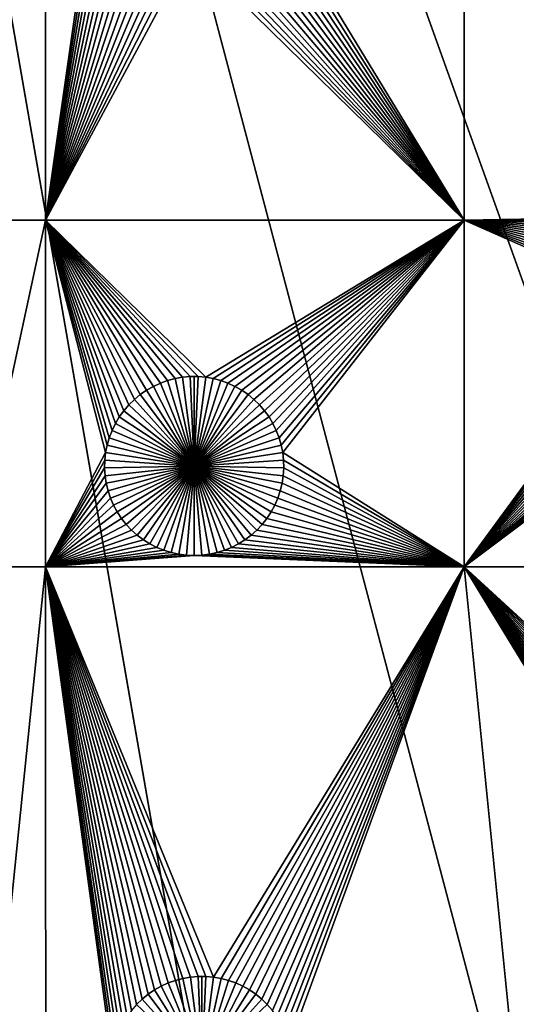
# Model space of a CAD drawing. Extents: x -150 to 150, y -150 to 150.
# Drawn here: x 15 to 33, y -121 to -84 of the extents above; entities that cross this region are included whole.
import ezdxf

# ---------------------------------------------------------------- set-up
doc = ezdxf.new("R2010")
doc.units = 0
doc.header["$MEASUREMENT"] = 0
doc.layers.add('L1', color=7, linetype='Continuous')
doc.layers.add('L3', color=7, linetype='Continuous')

msp = doc.modelspace()

# ---------------------------------------------------------------- linework, layer by layer
at = {"layer": 'L1', "color": 250}
for points in [[(100.4755, -86.37661, 4.3), (107.5289, -77.4195, 4.3), (0, 0, 4.3)], [(75.08798, -109.1698, 4.3), (84.19478, -102.3107, 4.3), (0, 0, 4.3)], [(0, 0, 4.3), (84.19478, -102.3107, 4.3), (92.67823, -94.69423, 4.3)], [(0, 0, 4.3), (92.67823, -94.69423, 4.3), (100.4755, -86.37661, 4.3)], [(44.72179, -124.7245, 4.3), (55.27815, -120.4183, 4.3), (0, 0, 4.3)], [(0, 0, 4.3), (55.27815, -120.4183, 4.3), (65.42526, -115.2206, 4.3)], [(0, 0, 4.3), (65.42526, -115.2206, 4.3), (75.08798, -109.1698, 4.3)], [(11.39034, -132.0095, 4.3), (22.69634, -130.5417, 4.3), (0, 0, 4.3)], [(0, 0, 4.3), (22.69634, -130.5417, 4.3), (33.83431, -128.1073, 4.3)], [(0, 0, 4.3), (33.83431, -128.1073, 4.3), (44.72179, -124.7245, 4.3)], [(15.8702, -75.95866, 2), (15.8702, -91.58981, 2), (13.08016, -91.58981, 2)], [(15.8702, -75.95866, 2), (13.08016, -91.58981, 2), (13.08016, -75.95866, 2)], [(17.69113, -78.88193, 2), (15.8702, -91.58981, 2), (15.8702, -75.95866, 2)], [(31.47004, -91.58981, 2), (24.07921, -79.43311, 2), (31.47004, -75.95866, 2)], [(40.90417, -90.90983, 2), (40.63401, -91.0067, 2), (31.47004, -75.95866, 2)], [(31.47004, -75.95866, 2), (40.63401, -91.0067, 2), (40.37317, -91.12644, 2)], [(40.37317, -91.12644, 2), (40.12359, -91.26816, 2), (31.47004, -75.95866, 2)], [(31.47004, -75.95866, 2), (40.12359, -91.26816, 2), (39.88712, -91.43081, 2)], [(31.47004, -75.95866, 2), (39.88712, -91.43081, 2), (31.47004, -91.58981, 2)], [(45.65876, -75.95866, 2), (41.46443, -90.78738, 2), (31.47004, -75.95866, 2)], [(31.47004, -75.95866, 2), (41.46443, -90.78738, 2), (41.18166, -90.83654, 2)], [(31.47004, -75.95866, 2), (41.18166, -90.83654, 2), (40.90417, -90.90983, 2)], [(17.69113, -78.88193, 2), (17.75843, -79.16093, 2), (15.8702, -91.58981, 2)], [(15.8702, -91.58981, 2), (17.75843, -79.16093, 2), (17.84947, -79.43311, 2)], [(15.8702, -91.58981, 2), (17.84947, -79.43311, 2), (17.96357, -79.69647, 2)], [(31.47004, -91.58981, 2), (23.96512, -79.69647, 2), (24.07921, -79.43311, 2)], [(17.96357, -79.69647, 2), (18.09988, -79.94904, 2), (15.8702, -91.58981, 2)], [(15.8702, -91.58981, 2), (18.09988, -79.94904, 2), (18.2574, -80.18895, 2)], [(31.47004, -91.58981, 2), (23.67128, -80.18895, 2), (23.8288, -79.94904, 2)], [(23.8288, -79.94904, 2), (23.96512, -79.69647, 2), (31.47004, -91.58981, 2)], [(15.8702, -91.58981, 2), (18.2574, -80.18895, 2), (18.43497, -80.41444, 2)], [(31.47004, -91.58981, 2), (23.49372, -80.41444, 2), (23.67128, -80.18895, 2)], [(18.43497, -80.41444, 2), (18.63126, -80.62383, 2), (15.8702, -91.58981, 2)], [(15.8702, -91.58981, 2), (18.63126, -80.62383, 2), (18.84482, -80.81557, 2)], [(31.47004, -91.58981, 2), (23.08387, -80.81557, 2), (23.29743, -80.62383, 2)], [(23.29743, -80.62383, 2), (23.49372, -80.41444, 2), (31.47004, -91.58981, 2)], [(15.8702, -91.58981, 2), (18.84482, -80.81557, 2), (19.07407, -80.98824, 2)], [(19.07407, -80.98824, 2), (19.31732, -81.14056, 2), (15.8702, -91.58981, 2)], [(22.61136, -81.14056, 2), (22.85461, -80.98824, 2), (31.47004, -91.58981, 2)], [(31.47004, -91.58981, 2), (22.85461, -80.98824, 2), (23.08387, -80.81557, 2)], [(15.8702, -91.58981, 2), (19.31732, -81.14056, 2), (19.57277, -81.27141, 2)], [(15.8702, -91.58981, 2), (19.57277, -81.27141, 2), (19.83851, -81.37982, 2)], [(19.83851, -81.37982, 2), (20.1126, -81.46498, 2), (15.8702, -91.58981, 2)], [(21.81609, -81.46498, 2), (22.09017, -81.37982, 2), (31.47004, -91.58981, 2)], [(31.47004, -91.58981, 2), (22.09017, -81.37982, 2), (22.35592, -81.27141, 2)], [(31.47004, -91.58981, 2), (22.35592, -81.27141, 2), (22.61136, -81.14056, 2)], [(15.8702, -91.58981, 2), (20.1126, -81.46498, 2), (20.39298, -81.52626, 2)], [(15.8702, -91.58981, 2), (20.39298, -81.52626, 2), (20.6776, -81.5632, 2)], [(20.6776, -81.5632, 2), (20.96434, -81.57556, 2), (15.8702, -91.58981, 2)], [(15.8702, -91.58981, 2), (20.96434, -81.57556, 2), (21.25108, -81.5632, 2)], [(15.8702, -91.58981, 2), (21.25108, -81.5632, 2), (31.47004, -91.58981, 2)], [(31.47004, -91.58981, 2), (21.25108, -81.5632, 2), (21.5357, -81.52626, 2)], [(31.47004, -91.58981, 2), (21.5357, -81.52626, 2), (21.81609, -81.46498, 2)], [(13.08016, -104.5012, 2), (13.08016, -91.58981, 2), (15.8702, -91.58981, 2)], [(13.08016, -104.5012, 2), (15.8702, -91.58981, 2), (15.8702, -104.5012, 2)], [(21.2714, -97.41673, 2), (20.98546, -97.4414, 2), (15.8702, -91.58981, 2)], [(15.8702, -91.58981, 2), (20.98546, -97.4414, 2), (20.70269, -97.49056, 2)], [(20.70269, -97.49056, 2), (20.4252, -97.56385, 2), (15.8702, -91.58981, 2)], [(15.8702, -91.58981, 2), (20.4252, -97.56385, 2), (20.15503, -97.66072, 2)], [(15.8702, -91.58981, 2), (20.15503, -97.66072, 2), (19.8942, -97.78046, 2)], [(19.8942, -97.78046, 2), (19.64462, -97.92218, 2), (15.8702, -91.58981, 2)], [(15.8702, -91.58981, 2), (19.64462, -97.92218, 2), (19.40815, -98.08482, 2)], [(15.8702, -91.58981, 2), (19.40815, -98.08482, 2), (19.18654, -98.2672, 2)], [(31.47004, -91.58981, 2), (21.84435, -97.4414, 2), (15.8702, -91.58981, 2)], [(15.8702, -91.58981, 2), (21.84435, -97.4414, 2), (21.55841, -97.41673, 2)], [(15.8702, -91.58981, 2), (21.55841, -97.41673, 2), (21.2714, -97.41673, 2)], [(19.18654, -98.2672, 2), (18.98142, -98.46795, 2), (15.8702, -91.58981, 2)], [(15.8702, -91.58981, 2), (18.98142, -98.46795, 2), (18.79432, -98.68558, 2)], [(15.8702, -91.58981, 2), (18.79432, -98.68558, 2), (18.62662, -98.91851, 2)], [(18.62662, -98.91851, 2), (18.47957, -99.16497, 2), (15.8702, -91.58981, 2)], [(15.8702, -91.58981, 2), (18.47957, -99.16497, 2), (18.35425, -99.42317, 2)], [(15.8702, -91.58981, 2), (18.35425, -99.42317, 2), (18.25158, -99.69119, 2)], [(18.25158, -99.69119, 2), (18.17234, -99.96704, 2), (15.8702, -91.58981, 2)], [(15.8702, -91.58981, 2), (18.17234, -99.96704, 2), (18.11711, -100.2487, 2)], [(15.8702, -91.58981, 2), (18.11711, -100.2487, 2), (15.8702, -104.5012, 2)], [(31.47004, -91.58981, 2), (22.12712, -97.49056, 2), (21.84435, -97.4414, 2)], [(22.40461, -97.56385, 2), (22.12712, -97.49056, 2), (31.47004, -91.58981, 2)], [(31.47004, -91.58981, 2), (22.67477, -97.66072, 2), (22.40461, -97.56385, 2)], [(31.47004, -91.58981, 2), (22.93561, -97.78046, 2), (22.67477, -97.66072, 2)], [(23.18519, -97.92218, 2), (22.93561, -97.78046, 2), (31.47004, -91.58981, 2)], [(23.18519, -97.92218, 2), (31.47004, -91.58981, 2), (23.42166, -98.08482, 2)], [(23.42166, -98.08482, 2), (31.47004, -91.58981, 2), (23.64327, -98.2672, 2)], [(31.47004, -91.58981, 2), (23.84839, -98.46795, 2), (23.64327, -98.2672, 2)], [(31.47004, -91.58981, 2), (24.03549, -98.68558, 2), (23.84839, -98.46795, 2)], [(24.20319, -98.91851, 2), (24.03549, -98.68558, 2), (31.47004, -91.58981, 2)], [(31.47004, -91.58981, 2), (24.35024, -99.16497, 2), (24.20319, -98.91851, 2)], [(31.47004, -91.58981, 2), (24.47556, -99.42317, 2), (24.35024, -99.16497, 2)], [(24.57822, -99.69119, 2), (24.47556, -99.42317, 2), (31.47004, -91.58981, 2)], [(31.47004, -91.58981, 2), (24.65747, -99.96704, 2), (24.57822, -99.69119, 2)], [(31.47004, -91.58981, 2), (24.7127, -100.2487, 2), (24.65747, -99.96704, 2)], [(31.47004, -104.5012, 2), (24.7127, -100.2487, 2), (31.47004, -91.58981, 2)], [(31.47004, -91.58981, 2), (39.88712, -91.43081, 2), (39.66551, -91.61317, 2)], [(39.10559, -92.26448, 2), (31.47004, -91.58981, 2), (39.27329, -92.03157, 2)], [(39.27329, -92.03157, 2), (31.47004, -91.58981, 2), (39.46039, -91.81393, 2)], [(31.47004, -91.58981, 2), (38.73055, -93.03717, 2), (38.65131, -93.31302, 2)], [(39.10559, -92.26448, 2), (38.95854, -92.51095, 2), (31.47004, -91.58981, 2)], [(31.47004, -91.58981, 2), (38.95854, -92.51095, 2), (38.83322, -92.76915, 2)], [(31.47004, -91.58981, 2), (38.83322, -92.76915, 2), (38.73055, -93.03717, 2)], [(38.65131, -93.31302, 2), (38.59608, -93.59466, 2), (31.47004, -91.58981, 2)], [(31.47004, -91.58981, 2), (38.59608, -93.59466, 2), (38.56526, -93.88001, 2)], [(31.47004, -91.58981, 2), (38.56526, -93.88001, 2), (38.55908, -94.16695, 2)], [(38.55908, -94.16695, 2), (38.5776, -94.45336, 2), (31.47004, -91.58981, 2)], [(31.47004, -91.58981, 2), (38.5776, -94.45336, 2), (38.62067, -94.73712, 2)], [(31.47004, -91.58981, 2), (38.62067, -94.73712, 2), (31.47004, -104.5012, 2)], [(31.47004, -91.58981, 2), (39.66551, -91.61317, 2), (39.46039, -91.81393, 2)], [(31.47004, -104.5012, 2), (38.62067, -94.73712, 2), (38.68797, -95.01612, 2)], [(31.47004, -104.5012, 2), (38.68797, -95.01612, 2), (38.779, -95.28831, 2)], [(38.779, -95.28831, 2), (38.8931, -95.55166, 2), (31.47004, -104.5012, 2)], [(31.47004, -104.5012, 2), (38.8931, -95.55166, 2), (39.02941, -95.80423, 2)], [(31.47004, -104.5012, 2), (39.02941, -95.80423, 2), (39.18694, -96.04415, 2)], [(39.3645, -96.26963, 2), (31.47004, -104.5012, 2), (39.18694, -96.04415, 2)], [(39.56079, -96.47902, 2), (31.47004, -104.5012, 2), (39.3645, -96.26963, 2)], [(39.56079, -96.47902, 2), (39.77435, -96.67076, 2), (31.47004, -104.5012, 2)], [(31.47004, -104.5012, 2), (39.77435, -96.67076, 2), (40.00361, -96.84343, 2)], [(31.47004, -104.5012, 2), (40.00361, -96.84343, 2), (40.24686, -96.99576, 2)], [(40.24686, -96.99576, 2), (40.5023, -97.1266, 2), (31.47004, -104.5012, 2)], [(40.5023, -97.1266, 2), (40.76805, -97.23501, 2), (31.47004, -104.5012, 2)], [(31.47004, -104.5012, 2), (40.76805, -97.23501, 2), (41.04213, -97.32016, 2)], [(20.4252, -97.56385, 2), (20.4252, -97.56385, -3), (20.15503, -97.66072, -3)], [(20.4252, -97.56385, 2), (20.15503, -97.66072, -3), (20.15503, -97.66072, 2)], [(21.4149, -100.7492, -3), (20.15503, -97.66072, -3), (20.4252, -97.56385, -3)], [(20.70269, -97.49056, 2), (20.70269, -97.49056, -3), (20.4252, -97.56385, -3)], [(20.70269, -97.49056, 2), (20.4252, -97.56385, -3), (20.4252, -97.56385, 2)], [(20.4252, -97.56385, -3), (20.70269, -97.49056, -3), (21.4149, -100.7492, -3)], [(20.98546, -97.4414, 2), (20.98546, -97.4414, -3), (20.70269, -97.49056, -3)], [(20.98546, -97.4414, 2), (20.70269, -97.49056, -3), (20.70269, -97.49056, 2)], [(21.4149, -100.7492, -3), (20.70269, -97.49056, -3), (20.98546, -97.4414, -3)], [(21.2714, -97.41673, 2), (21.2714, -97.41673, -3), (20.98546, -97.4414, -3)], [(21.2714, -97.41673, 2), (20.98546, -97.4414, -3), (20.98546, -97.4414, 2)], [(21.4149, -100.7492, -3), (20.98546, -97.4414, -3), (21.2714, -97.41673, -3)], [(21.4149, -97.41364, -3), (21.2714, -97.41673, -3), (21.2714, -97.41673, 2)], [(21.55841, -97.41673, 2), (21.4149, -97.41364, -3), (21.2714, -97.41673, 2)], [(21.4149, -97.41364, -3), (21.4149, -100.7492, -3), (21.2714, -97.41673, -3)], [(21.55841, -97.41673, 2), (21.55841, -97.41673, -3), (21.4149, -97.41364, -3)], [(21.4149, -97.41364, -3), (21.55841, -97.41673, -3), (21.4149, -100.7492, -3)], [(21.55841, -97.41673, -3), (21.84435, -97.4414, -3), (21.4149, -100.7492, -3)], [(21.4149, -100.7492, -3), (21.84435, -97.4414, -3), (22.12712, -97.49056, -3)], [(21.4149, -100.7492, -3), (22.12712, -97.49056, -3), (22.40461, -97.56385, -3)], [(22.40461, -97.56385, -3), (22.67477, -97.66072, -3), (21.4149, -100.7492, -3)], [(21.84435, -97.4414, 2), (21.84435, -97.4414, -3), (21.55841, -97.41673, -3)], [(21.84435, -97.4414, 2), (21.55841, -97.41673, -3), (21.55841, -97.41673, 2)], [(22.12712, -97.49056, 2), (22.12712, -97.49056, -3), (21.84435, -97.4414, -3)], [(22.12712, -97.49056, 2), (21.84435, -97.4414, -3), (21.84435, -97.4414, 2)], [(22.40461, -97.56385, 2), (22.40461, -97.56385, -3), (22.12712, -97.49056, -3)], [(22.40461, -97.56385, 2), (22.12712, -97.49056, -3), (22.12712, -97.49056, 2)], [(22.67477, -97.66072, 2), (22.67477, -97.66072, -3), (22.40461, -97.56385, -3)], [(22.67477, -97.66072, 2), (22.40461, -97.56385, -3), (22.40461, -97.56385, 2)], [(31.47004, -104.5012, 2), (41.04213, -97.32016, 2), (45.65876, -104.5012, 2)], [(19.64462, -97.92218, 2), (19.64462, -97.92218, -3), (19.40815, -98.08482, -3)], [(19.64462, -97.92218, 2), (19.40815, -98.08482, -3), (19.40815, -98.08482, 2)], [(21.4149, -100.7492, -3), (19.40815, -98.08482, -3), (19.64462, -97.92218, -3)], [(19.8942, -97.78046, 2), (19.8942, -97.78046, -3), (19.64462, -97.92218, -3)], [(19.8942, -97.78046, 2), (19.64462, -97.92218, -3), (19.64462, -97.92218, 2)], [(19.64462, -97.92218, -3), (19.8942, -97.78046, -3), (21.4149, -100.7492, -3)], [(20.15503, -97.66072, 2), (20.15503, -97.66072, -3), (19.8942, -97.78046, -3)], [(20.15503, -97.66072, 2), (19.8942, -97.78046, -3), (19.8942, -97.78046, 2)], [(21.4149, -100.7492, -3), (19.8942, -97.78046, -3), (20.15503, -97.66072, -3)], [(21.4149, -100.7492, -3), (22.67477, -97.66072, -3), (22.93561, -97.78046, -3)], [(21.4149, -100.7492, -3), (22.93561, -97.78046, -3), (23.18519, -97.92218, -3)], [(23.18519, -97.92218, -3), (23.42166, -98.08482, -3), (21.4149, -100.7492, -3)], [(22.93561, -97.78046, 2), (22.93561, -97.78046, -3), (22.67477, -97.66072, -3)], [(22.93561, -97.78046, 2), (22.67477, -97.66072, -3), (22.67477, -97.66072, 2)], [(23.18519, -97.92218, 2), (23.18519, -97.92218, -3), (22.93561, -97.78046, -3)], [(23.18519, -97.92218, 2), (22.93561, -97.78046, -3), (22.93561, -97.78046, 2)], [(23.42166, -98.08482, 2), (23.42166, -98.08482, -3), (23.18519, -97.92218, -3)], [(23.42166, -98.08482, 2), (23.18519, -97.92218, -3), (23.18519, -97.92218, 2)], [(19.18654, -98.2672, 2), (19.18654, -98.2672, -3), (18.98142, -98.46795, -3)], [(19.18654, -98.2672, 2), (18.98142, -98.46795, -3), (18.98142, -98.46795, 2)], [(18.98142, -98.46795, -3), (19.18654, -98.2672, -3), (21.4149, -100.7492, -3)], [(19.40815, -98.08482, 2), (19.40815, -98.08482, -3), (19.18654, -98.2672, -3)], [(19.40815, -98.08482, 2), (19.18654, -98.2672, -3), (19.18654, -98.2672, 2)], [(21.4149, -100.7492, -3), (19.18654, -98.2672, -3), (19.40815, -98.08482, -3)], [(21.4149, -100.7492, -3), (23.42166, -98.08482, -3), (23.64327, -98.2672, -3)], [(21.4149, -100.7492, -3), (23.64327, -98.2672, -3), (23.84839, -98.46795, -3)], [(23.64327, -98.2672, 2), (23.64327, -98.2672, -3), (23.42166, -98.08482, -3)], [(23.64327, -98.2672, 2), (23.42166, -98.08482, -3), (23.42166, -98.08482, 2)], [(23.84839, -98.46795, 2), (23.84839, -98.46795, -3), (23.64327, -98.2672, -3)], [(23.84839, -98.46795, 2), (23.64327, -98.2672, -3), (23.64327, -98.2672, 2)], [(18.79432, -98.68558, 2), (18.79432, -98.68558, -3), (18.62662, -98.91851, -3)], [(18.79432, -98.68558, 2), (18.62662, -98.91851, -3), (18.62662, -98.91851, 2)], [(21.4149, -100.7492, -3), (18.62662, -98.91851, -3), (18.79432, -98.68558, -3)], [(18.98142, -98.46795, 2), (18.98142, -98.46795, -3), (18.79432, -98.68558, -3)], [(18.98142, -98.46795, 2), (18.79432, -98.68558, -3), (18.79432, -98.68558, 2)], [(21.4149, -100.7492, -3), (18.79432, -98.68558, -3), (18.98142, -98.46795, -3)], [(23.84839, -98.46795, -3), (24.03549, -98.68558, -3), (21.4149, -100.7492, -3)], [(21.4149, -100.7492, -3), (24.03549, -98.68558, -3), (24.20319, -98.91851, -3)], [(24.03549, -98.68558, 2), (24.03549, -98.68558, -3), (23.84839, -98.46795, -3)], [(24.03549, -98.68558, 2), (23.84839, -98.46795, -3), (23.84839, -98.46795, 2)], [(24.20319, -98.91851, 2), (24.20319, -98.91851, -3), (24.03549, -98.68558, -3)], [(24.20319, -98.91851, 2), (24.03549, -98.68558, -3), (24.03549, -98.68558, 2)], [(18.62662, -98.91851, 2), (18.62662, -98.91851, -3), (18.47957, -99.16497, -3)], [(18.62662, -98.91851, 2), (18.47957, -99.16497, -3), (18.47957, -99.16497, 2)], [(18.47957, -99.16497, -3), (18.62662, -98.91851, -3), (21.4149, -100.7492, -3)], [(21.4149, -100.7492, -3), (24.20319, -98.91851, -3), (24.35024, -99.16497, -3)], [(24.35024, -99.16497, 2), (24.35024, -99.16497, -3), (24.20319, -98.91851, -3)], [(24.35024, -99.16497, 2), (24.20319, -98.91851, -3), (24.20319, -98.91851, 2)], [(18.35425, -99.42317, 2), (18.35425, -99.42317, -3), (18.25158, -99.69119, -3)], [(18.35425, -99.42317, 2), (18.25158, -99.69119, -3), (18.25158, -99.69119, 2)], [(21.4149, -100.7492, -3), (18.25158, -99.69119, -3), (18.35425, -99.42317, -3)], [(18.47957, -99.16497, 2), (18.47957, -99.16497, -3), (18.35425, -99.42317, -3)], [(18.47957, -99.16497, 2), (18.35425, -99.42317, -3), (18.35425, -99.42317, 2)], [(21.4149, -100.7492, -3), (18.35425, -99.42317, -3), (18.47957, -99.16497, -3)], [(24.35024, -99.16497, -3), (24.47556, -99.42317, -3), (21.4149, -100.7492, -3)], [(21.4149, -100.7492, -3), (24.47556, -99.42317, -3), (24.57822, -99.69119, -3)], [(24.47556, -99.42317, 2), (24.47556, -99.42317, -3), (24.35024, -99.16497, -3)], [(24.47556, -99.42317, 2), (24.35024, -99.16497, -3), (24.35024, -99.16497, 2)], [(24.57822, -99.69119, 2), (24.57822, -99.69119, -3), (24.47556, -99.42317, -3)], [(24.57822, -99.69119, 2), (24.47556, -99.42317, -3), (24.47556, -99.42317, 2)], [(18.25158, -99.69119, 2), (18.25158, -99.69119, -3), (18.17234, -99.96704, -3)], [(18.25158, -99.69119, 2), (18.17234, -99.96704, -3), (18.17234, -99.96704, 2)], [(18.17234, -99.96704, -3), (18.25158, -99.69119, -3), (21.4149, -100.7492, -3)], [(21.4149, -100.7492, -3), (24.57822, -99.69119, -3), (24.65747, -99.96704, -3)], [(24.65747, -99.96704, 2), (24.65747, -99.96704, -3), (24.57822, -99.69119, -3)], [(24.65747, -99.96704, 2), (24.57822, -99.69119, -3), (24.57822, -99.69119, 2)], [(18.17234, -99.96704, 2), (18.17234, -99.96704, -3), (18.11711, -100.2487, -3)], [(18.17234, -99.96704, 2), (18.11711, -100.2487, -3), (18.11711, -100.2487, 2)], [(21.4149, -100.7492, -3), (18.11711, -100.2487, -3), (18.17234, -99.96704, -3)], [(24.65747, -99.96704, -3), (24.7127, -100.2487, -3), (21.4149, -100.7492, -3)], [(24.7127, -100.2487, 2), (24.7127, -100.2487, -3), (24.65747, -99.96704, -3)], [(24.7127, -100.2487, 2), (24.65747, -99.96704, -3), (24.65747, -99.96704, 2)], [(15.8702, -104.5012, 2), (18.11711, -100.2487, 2), (18.08629, -100.534, 2)], [(15.8702, -104.5012, 2), (18.08629, -100.534, 2), (18.08011, -100.821, 2)], [(18.08629, -100.534, 2), (18.08629, -100.534, -3), (18.08011, -100.821, -3)], [(18.08629, -100.534, 2), (18.08011, -100.821, -3), (18.08011, -100.821, 2)], [(18.08011, -100.821, -3), (18.08629, -100.534, -3), (21.4149, -100.7492, -3)], [(18.11711, -100.2487, 2), (18.11711, -100.2487, -3), (18.08629, -100.534, -3)], [(18.11711, -100.2487, 2), (18.08629, -100.534, -3), (18.08629, -100.534, 2)], [(21.4149, -100.7492, -3), (18.08629, -100.534, -3), (18.11711, -100.2487, -3)], [(21.4149, -100.7492, -3), (24.7127, -100.2487, -3), (24.74352, -100.534, -3)], [(21.4149, -100.7492, -3), (24.74352, -100.534, -3), (24.74969, -100.821, -3)], [(31.47004, -104.5012, 2), (24.74352, -100.534, 2), (24.7127, -100.2487, 2)], [(24.74352, -100.534, 2), (24.74352, -100.534, -3), (24.7127, -100.2487, -3)], [(24.74352, -100.534, 2), (24.7127, -100.2487, -3), (24.7127, -100.2487, 2)], [(24.74969, -100.821, 2), (24.74352, -100.534, 2), (31.47004, -104.5012, 2)], [(24.74969, -100.821, 2), (24.74969, -100.821, -3), (24.74352, -100.534, -3)], [(24.74969, -100.821, 2), (24.74352, -100.534, -3), (24.74352, -100.534, 2)], [(18.09863, -101.1074, 2), (15.8702, -104.5012, 2), (18.08011, -100.821, 2)], [(21.4149, -100.7492, -3), (18.09863, -101.1074, -3), (18.08011, -100.821, -3)], [(18.08011, -100.821, 2), (18.08011, -100.821, -3), (18.09863, -101.1074, -3)], [(18.08011, -100.821, 2), (18.09863, -101.1074, -3), (18.09863, -101.1074, 2)], [(21.4149, -100.7492, -3), (18.14169, -101.3911, -3), (18.09863, -101.1074, -3)], [(18.209, -101.6701, -3), (18.14169, -101.3911, -3), (21.4149, -100.7492, -3)], [(21.4149, -100.7492, -3), (18.30003, -101.9423, -3), (18.209, -101.6701, -3)], [(21.4149, -100.7492, -3), (18.41413, -102.2057, -3), (18.30003, -101.9423, -3)], [(18.55044, -102.4583, -3), (18.41413, -102.2057, -3), (21.4149, -100.7492, -3)], [(21.4149, -100.7492, -3), (18.70796, -102.6982, -3), (18.55044, -102.4583, -3)], [(21.4149, -100.7492, -3), (18.88553, -102.9237, -3), (18.70796, -102.6982, -3)], [(19.08182, -103.133, -3), (18.88553, -102.9237, -3), (21.4149, -100.7492, -3)], [(21.4149, -100.7492, -3), (19.29538, -103.3248, -3), (19.08182, -103.133, -3)], [(21.4149, -100.7492, -3), (19.52463, -103.4975, -3), (19.29538, -103.3248, -3)], [(19.76788, -103.6498, -3), (19.52463, -103.4975, -3), (21.4149, -100.7492, -3)], [(21.4149, -100.7492, -3), (20.02333, -103.7806, -3), (19.76788, -103.6498, -3)], [(21.4149, -100.7492, -3), (20.28907, -103.889, -3), (20.02333, -103.7806, -3)], [(20.56316, -103.9742, -3), (20.28907, -103.889, -3), (21.4149, -100.7492, -3)], [(21.4149, -100.7492, -3), (20.84354, -104.0355, -3), (20.56316, -103.9742, -3)], [(21.4149, -100.7492, -3), (21.12816, -104.0724, -3), (20.84354, -104.0355, -3)], [(21.4149, -104.0848, -3), (21.12816, -104.0724, -3), (21.4149, -100.7492, -3)], [(22.26665, -103.9742, -3), (21.98626, -104.0355, -3), (21.4149, -100.7492, -3)], [(21.4149, -100.7492, -3), (21.98626, -104.0355, -3), (21.70165, -104.0724, -3)], [(21.4149, -100.7492, -3), (21.70165, -104.0724, -3), (21.4149, -104.0848, -3)], [(23.06192, -103.6498, -3), (22.80648, -103.7806, -3), (21.4149, -100.7492, -3)], [(21.4149, -100.7492, -3), (22.80648, -103.7806, -3), (22.54073, -103.889, -3)], [(21.4149, -100.7492, -3), (22.54073, -103.889, -3), (22.26665, -103.9742, -3)], [(23.74799, -103.133, -3), (23.53443, -103.3248, -3), (21.4149, -100.7492, -3)], [(21.4149, -100.7492, -3), (23.53443, -103.3248, -3), (23.30517, -103.4975, -3)], [(21.4149, -100.7492, -3), (23.30517, -103.4975, -3), (23.06192, -103.6498, -3)], [(24.27937, -102.4583, -3), (24.12184, -102.6982, -3), (21.4149, -100.7492, -3)], [(21.4149, -100.7492, -3), (24.12184, -102.6982, -3), (23.94428, -102.9237, -3)], [(21.4149, -100.7492, -3), (23.94428, -102.9237, -3), (23.74799, -103.133, -3)], [(24.62081, -101.6701, -3), (24.52978, -101.9423, -3), (21.4149, -100.7492, -3)], [(21.4149, -100.7492, -3), (24.52978, -101.9423, -3), (24.41568, -102.2057, -3)], [(21.4149, -100.7492, -3), (24.41568, -102.2057, -3), (24.27937, -102.4583, -3)], [(24.74969, -100.821, -3), (24.73118, -101.1074, -3), (21.4149, -100.7492, -3)], [(21.4149, -100.7492, -3), (24.73118, -101.1074, -3), (24.68811, -101.3911, -3)], [(21.4149, -100.7492, -3), (24.68811, -101.3911, -3), (24.62081, -101.6701, -3)], [(31.47004, -104.5012, 2), (24.73118, -101.1074, 2), (24.74969, -100.821, 2)], [(24.73118, -101.1074, 2), (24.73118, -101.1074, -3), (24.74969, -100.821, -3)], [(24.73118, -101.1074, 2), (24.74969, -100.821, -3), (24.74969, -100.821, 2)], [(18.09863, -101.1074, 2), (18.14169, -101.3911, 2), (15.8702, -104.5012, 2)], [(18.09863, -101.1074, 2), (18.09863, -101.1074, -3), (18.14169, -101.3911, -3)], [(18.09863, -101.1074, 2), (18.14169, -101.3911, -3), (18.14169, -101.3911, 2)], [(31.47004, -104.5012, 2), (24.68811, -101.3911, 2), (24.73118, -101.1074, 2)], [(24.68811, -101.3911, 2), (24.68811, -101.3911, -3), (24.73118, -101.1074, -3)], [(24.68811, -101.3911, 2), (24.73118, -101.1074, -3), (24.73118, -101.1074, 2)], [(18.14169, -101.3911, 2), (18.209, -101.6701, 2), (15.8702, -104.5012, 2)], [(18.14169, -101.3911, 2), (18.14169, -101.3911, -3), (18.209, -101.6701, -3)], [(18.14169, -101.3911, 2), (18.209, -101.6701, -3), (18.209, -101.6701, 2)], [(24.62081, -101.6701, 2), (24.68811, -101.3911, 2), (31.47004, -104.5012, 2)], [(24.62081, -101.6701, 2), (24.62081, -101.6701, -3), (24.68811, -101.3911, -3)], [(24.62081, -101.6701, 2), (24.68811, -101.3911, -3), (24.68811, -101.3911, 2)], [(15.8702, -104.5012, 2), (18.209, -101.6701, 2), (18.30003, -101.9423, 2)], [(15.8702, -104.5012, 2), (18.30003, -101.9423, 2), (18.41413, -102.2057, 2)], [(18.209, -101.6701, 2), (18.209, -101.6701, -3), (18.30003, -101.9423, -3)], [(18.209, -101.6701, 2), (18.30003, -101.9423, -3), (18.30003, -101.9423, 2)], [(18.30003, -101.9423, 2), (18.30003, -101.9423, -3), (18.41413, -102.2057, -3)], [(18.30003, -101.9423, 2), (18.41413, -102.2057, -3), (18.41413, -102.2057, 2)], [(24.52978, -101.9423, 2), (31.47004, -104.5012, 2), (24.41568, -102.2057, 2)], [(24.41568, -102.2057, 2), (24.41568, -102.2057, -3), (24.52978, -101.9423, -3)], [(24.41568, -102.2057, 2), (24.52978, -101.9423, -3), (24.52978, -101.9423, 2)], [(24.62081, -101.6701, 2), (31.47004, -104.5012, 2), (24.52978, -101.9423, 2)], [(24.52978, -101.9423, 2), (24.52978, -101.9423, -3), (24.62081, -101.6701, -3)], [(24.52978, -101.9423, 2), (24.62081, -101.6701, -3), (24.62081, -101.6701, 2)], [(18.41413, -102.2057, 2), (18.55044, -102.4583, 2), (15.8702, -104.5012, 2)], [(18.41413, -102.2057, 2), (18.41413, -102.2057, -3), (18.55044, -102.4583, -3)], [(18.41413, -102.2057, 2), (18.55044, -102.4583, -3), (18.55044, -102.4583, 2)], [(31.47004, -104.5012, 2), (24.27937, -102.4583, 2), (24.41568, -102.2057, 2)], [(24.27937, -102.4583, 2), (24.27937, -102.4583, -3), (24.41568, -102.2057, -3)], [(24.27937, -102.4583, 2), (24.41568, -102.2057, -3), (24.41568, -102.2057, 2)], [(15.8702, -104.5012, 2), (18.55044, -102.4583, 2), (18.70796, -102.6982, 2)], [(15.8702, -104.5012, 2), (18.70796, -102.6982, 2), (18.88553, -102.9237, 2)], [(18.55044, -102.4583, 2), (18.55044, -102.4583, -3), (18.70796, -102.6982, -3)], [(18.55044, -102.4583, 2), (18.70796, -102.6982, -3), (18.70796, -102.6982, 2)], [(18.70796, -102.6982, 2), (18.70796, -102.6982, -3), (18.88553, -102.9237, -3)], [(18.70796, -102.6982, 2), (18.88553, -102.9237, -3), (18.88553, -102.9237, 2)], [(23.94428, -102.9237, 2), (24.12184, -102.6982, 2), (31.47004, -104.5012, 2)], [(23.94428, -102.9237, 2), (23.94428, -102.9237, -3), (24.12184, -102.6982, -3)], [(23.94428, -102.9237, 2), (24.12184, -102.6982, -3), (24.12184, -102.6982, 2)], [(31.47004, -104.5012, 2), (24.12184, -102.6982, 2), (24.27937, -102.4583, 2)], [(24.12184, -102.6982, 2), (24.12184, -102.6982, -3), (24.27937, -102.4583, -3)], [(24.12184, -102.6982, 2), (24.27937, -102.4583, -3), (24.27937, -102.4583, 2)], [(18.88553, -102.9237, 2), (19.08182, -103.133, 2), (15.8702, -104.5012, 2)], [(18.88553, -102.9237, 2), (18.88553, -102.9237, -3), (19.08182, -103.133, -3)], [(18.88553, -102.9237, 2), (19.08182, -103.133, -3), (19.08182, -103.133, 2)], [(23.94428, -102.9237, 2), (31.47004, -104.5012, 2), (23.74799, -103.133, 2)], [(23.74799, -103.133, 2), (23.74799, -103.133, -3), (23.94428, -102.9237, -3)], [(23.74799, -103.133, 2), (23.94428, -102.9237, -3), (23.94428, -102.9237, 2)], [(15.8702, -104.5012, 2), (19.08182, -103.133, 2), (19.29538, -103.3248, 2)], [(15.8702, -104.5012, 2), (19.29538, -103.3248, 2), (19.52463, -103.4975, 2)], [(19.08182, -103.133, 2), (19.08182, -103.133, -3), (19.29538, -103.3248, -3)], [(19.08182, -103.133, 2), (19.29538, -103.3248, -3), (19.29538, -103.3248, 2)], [(19.29538, -103.3248, 2), (19.29538, -103.3248, -3), (19.52463, -103.4975, -3)], [(19.29538, -103.3248, 2), (19.52463, -103.4975, -3), (19.52463, -103.4975, 2)], [(31.47004, -104.5012, 2), (23.30517, -103.4975, 2), (23.53443, -103.3248, 2)], [(23.30517, -103.4975, 2), (23.30517, -103.4975, -3), (23.53443, -103.3248, -3)], [(23.30517, -103.4975, 2), (23.53443, -103.3248, -3), (23.53443, -103.3248, 2)], [(23.74799, -103.133, 2), (31.47004, -104.5012, 2), (23.53443, -103.3248, 2)], [(23.53443, -103.3248, 2), (23.53443, -103.3248, -3), (23.74799, -103.133, -3)], [(23.53443, -103.3248, 2), (23.74799, -103.133, -3), (23.74799, -103.133, 2)], [(19.52463, -103.4975, 2), (19.76788, -103.6498, 2), (15.8702, -104.5012, 2)], [(15.8702, -104.5012, 2), (19.76788, -103.6498, 2), (20.02333, -103.7806, 2)], [(15.8702, -104.5012, 2), (20.02333, -103.7806, 2), (20.28907, -103.889, 2)], [(19.52463, -103.4975, 2), (19.52463, -103.4975, -3), (19.76788, -103.6498, -3)], [(19.52463, -103.4975, 2), (19.76788, -103.6498, -3), (19.76788, -103.6498, 2)], [(19.76788, -103.6498, 2), (19.76788, -103.6498, -3), (20.02333, -103.7806, -3)], [(19.76788, -103.6498, 2), (20.02333, -103.7806, -3), (20.02333, -103.7806, 2)], [(20.02333, -103.7806, 2), (20.02333, -103.7806, -3), (20.28907, -103.889, -3)], [(20.02333, -103.7806, 2), (20.28907, -103.889, -3), (20.28907, -103.889, 2)], [(31.47004, -104.5012, 2), (22.54073, -103.889, 2), (22.80648, -103.7806, 2)], [(22.54073, -103.889, 2), (22.54073, -103.889, -3), (22.80648, -103.7806, -3)], [(22.54073, -103.889, 2), (22.80648, -103.7806, -3), (22.80648, -103.7806, 2)], [(22.80648, -103.7806, 2), (23.06192, -103.6498, 2), (31.47004, -104.5012, 2)], [(22.80648, -103.7806, 2), (22.80648, -103.7806, -3), (23.06192, -103.6498, -3)], [(22.80648, -103.7806, 2), (23.06192, -103.6498, -3), (23.06192, -103.6498, 2)], [(31.47004, -104.5012, 2), (23.06192, -103.6498, 2), (23.30517, -103.4975, 2)], [(23.06192, -103.6498, 2), (23.06192, -103.6498, -3), (23.30517, -103.4975, -3)], [(23.06192, -103.6498, 2), (23.30517, -103.4975, -3), (23.30517, -103.4975, 2)], [(20.56316, -103.9742, 2), (15.8702, -104.5012, 2), (20.28907, -103.889, 2)], [(20.84354, -104.0355, 2), (15.8702, -104.5012, 2), (20.56316, -103.9742, 2)], [(20.84354, -104.0355, 2), (21.12816, -104.0724, 2), (15.8702, -104.5012, 2)], [(15.8702, -104.5012, 2), (21.12816, -104.0724, 2), (21.4149, -104.0848, 2)], [(15.8702, -104.5012, 2), (21.4149, -104.0848, 2), (31.47004, -104.5012, 2)], [(20.28907, -103.889, 2), (20.28907, -103.889, -3), (20.56316, -103.9742, -3)], [(20.28907, -103.889, 2), (20.56316, -103.9742, -3), (20.56316, -103.9742, 2)], [(20.56316, -103.9742, 2), (20.56316, -103.9742, -3), (20.84354, -104.0355, -3)], [(20.56316, -103.9742, 2), (20.84354, -104.0355, -3), (20.84354, -104.0355, 2)], [(20.84354, -104.0355, 2), (20.84354, -104.0355, -3), (21.12816, -104.0724, -3)], [(20.84354, -104.0355, 2), (21.12816, -104.0724, -3), (21.12816, -104.0724, 2)], [(21.12816, -104.0724, 2), (21.12816, -104.0724, -3), (21.4149, -104.0848, -3)], [(21.12816, -104.0724, 2), (21.4149, -104.0848, -3), (21.4149, -104.0848, 2)], [(31.47004, -104.5012, 2), (21.4149, -104.0848, 2), (21.70165, -104.0724, 2)], [(21.4149, -104.0848, 2), (21.4149, -104.0848, -3), (21.70165, -104.0724, -3)], [(21.4149, -104.0848, 2), (21.70165, -104.0724, -3), (21.70165, -104.0724, 2)], [(31.47004, -104.5012, 2), (21.70165, -104.0724, 2), (21.98626, -104.0355, 2)], [(21.70165, -104.0724, 2), (21.70165, -104.0724, -3), (21.98626, -104.0355, -3)], [(21.70165, -104.0724, 2), (21.98626, -104.0355, -3), (21.98626, -104.0355, 2)], [(21.98626, -104.0355, 2), (22.26665, -103.9742, 2), (31.47004, -104.5012, 2)], [(21.98626, -104.0355, 2), (21.98626, -104.0355, -3), (22.26665, -103.9742, -3)], [(21.98626, -104.0355, 2), (22.26665, -103.9742, -3), (22.26665, -103.9742, 2)], [(31.47004, -104.5012, 2), (22.26665, -103.9742, 2), (22.54073, -103.889, 2)], [(22.26665, -103.9742, 2), (22.26665, -103.9742, -3), (22.54073, -103.889, -3)], [(22.26665, -103.9742, 2), (22.54073, -103.889, -3), (22.54073, -103.889, 2)], [(13.08819, -131.852, 2), (13.08016, -104.5012, 2), (15.8702, -104.5012, 2)], [(13.08819, -131.852, 2), (15.8702, -104.5012, 2), (15.88532, -131.5443, 2)], [(31.47004, -104.5012, 2), (22.13547, -119.7932, 2), (15.8702, -104.5012, 2)], [(15.8702, -104.5012, 2), (22.13547, -119.7932, 2), (21.84953, -119.7685, 2)], [(15.8702, -104.5012, 2), (21.84953, -119.7685, 2), (21.56252, -119.7685, 2)], [(21.56252, -119.7685, 2), (21.27657, -119.7932, 2), (15.8702, -104.5012, 2)], [(15.8702, -104.5012, 2), (21.27657, -119.7932, 2), (20.99381, -119.8423, 2)], [(15.8702, -104.5012, 2), (20.99381, -119.8423, 2), (20.71632, -119.9156, 2)], [(20.71632, -119.9156, 2), (20.44615, -120.0125, 2), (15.8702, -104.5012, 2)], [(15.8702, -104.5012, 2), (20.44615, -120.0125, 2), (20.18532, -120.1322, 2)], [(15.8702, -104.5012, 2), (20.18532, -120.1322, 2), (19.93574, -120.2739, 2)], [(19.93574, -120.2739, 2), (19.69927, -120.4366, 2), (15.8702, -104.5012, 2)], [(15.8702, -104.5012, 2), (19.69927, -120.4366, 2), (19.47765, -120.619, 2)], [(15.8702, -104.5012, 2), (19.47765, -120.619, 2), (19.27254, -120.8197, 2)], [(19.27254, -120.8197, 2), (19.08544, -121.0373, 2), (15.8702, -104.5012, 2)], [(15.8702, -104.5012, 2), (19.08544, -121.0373, 2), (18.91774, -121.2703, 2)], [(15.8702, -104.5012, 2), (18.91774, -121.2703, 2), (18.77069, -121.5167, 2)], [(18.77069, -121.5167, 2), (18.64536, -121.7749, 2), (15.8702, -104.5012, 2)], [(15.8702, -104.5012, 2), (18.64536, -121.7749, 2), (18.5427, -122.043, 2)], [(15.8702, -104.5012, 2), (18.5427, -122.043, 2), (18.46346, -122.3188, 2)], [(18.46346, -122.3188, 2), (18.40823, -122.6005, 2), (15.8702, -104.5012, 2)], [(15.8702, -104.5012, 2), (18.40823, -122.6005, 2), (18.37741, -122.8858, 2)], [(15.8702, -104.5012, 2), (18.37741, -122.8858, 2), (15.88532, -131.5443, 2)], [(31.47004, -104.5012, 2), (22.41823, -119.8423, 2), (22.13547, -119.7932, 2)], [(31.47004, -104.5012, 2), (22.69573, -119.9156, 2), (22.41823, -119.8423, 2)], [(31.47004, -104.5012, 2), (22.96589, -120.0125, 2), (22.69573, -119.9156, 2)], [(23.22673, -120.1322, 2), (22.96589, -120.0125, 2), (31.47004, -104.5012, 2)], [(31.47004, -104.5012, 2), (23.47631, -120.2739, 2), (23.22673, -120.1322, 2)], [(23.71278, -120.4366, 2), (23.47631, -120.2739, 2), (31.47004, -104.5012, 2)], [(31.47004, -104.5012, 2), (23.93439, -120.619, 2), (23.71278, -120.4366, 2)], [(31.47004, -104.5012, 2), (24.13951, -120.8197, 2), (23.93439, -120.619, 2)], [(24.32661, -121.0373, 2), (24.13951, -120.8197, 2), (31.47004, -104.5012, 2)], [(31.47004, -104.5012, 2), (24.49431, -121.2703, 2), (24.32661, -121.0373, 2)], [(31.47004, -104.5012, 2), (24.64136, -121.5167, 2), (24.49431, -121.2703, 2)], [(24.76668, -121.7749, 2), (24.64136, -121.5167, 2), (31.47004, -104.5012, 2)], [(31.47004, -104.5012, 2), (24.86934, -122.043, 2), (24.76668, -121.7749, 2)], [(31.47004, -104.5012, 2), (24.94858, -122.3188, 2), (24.86934, -122.043, 2)], [(33.83431, -128.1073, 2), (24.94858, -122.3188, 2), (31.47004, -104.5012, 2)], [(45.65876, -104.5012, 2), (42.04031, -114.2029, 2), (31.47004, -104.5012, 2)], [(31.47004, -104.5012, 2), (42.04031, -114.2029, 2), (41.76281, -114.2762, 2)], [(31.47004, -104.5012, 2), (41.76281, -114.2762, 2), (41.49265, -114.3731, 2)], [(41.49265, -114.3731, 2), (41.23181, -114.4928, 2), (31.47004, -104.5012, 2)], [(31.47004, -104.5012, 2), (41.23181, -114.4928, 2), (40.98224, -114.6346, 2)], [(31.47004, -104.5012, 2), (40.98224, -114.6346, 2), (40.74576, -114.7972, 2)], [(39.81718, -115.8773, 2), (31.47004, -104.5012, 2), (39.96424, -115.6309, 2)], [(39.96424, -115.6309, 2), (31.47004, -104.5012, 2), (40.13193, -115.398, 2)], [(40.74576, -114.7972, 2), (40.52415, -114.9796, 2), (31.47004, -104.5012, 2)], [(31.47004, -104.5012, 2), (40.52415, -114.9796, 2), (40.31903, -115.1803, 2)], [(31.47004, -104.5012, 2), (40.31903, -115.1803, 2), (40.13193, -115.398, 2)], [(31.47004, -104.5012, 2), (39.50996, -116.6794, 2), (39.45472, -116.9611, 2)], [(39.81718, -115.8773, 2), (39.69186, -116.1355, 2), (31.47004, -104.5012, 2)], [(31.47004, -104.5012, 2), (39.69186, -116.1355, 2), (39.5892, -116.4036, 2)], [(31.47004, -104.5012, 2), (39.5892, -116.4036, 2), (39.50996, -116.6794, 2)], [(39.45472, -116.9611, 2), (39.4239, -117.2464, 2), (31.47004, -104.5012, 2)], [(31.47004, -104.5012, 2), (39.4239, -117.2464, 2), (39.41773, -117.5333, 2)], [(31.47004, -104.5012, 2), (39.41773, -117.5333, 2), (33.83431, -128.1073, 2)], [(20.71632, -119.9156, 2), (20.71632, -119.9156, -3), (20.44615, -120.0125, -3)], [(20.71632, -119.9156, 2), (20.44615, -120.0125, -3), (20.44615, -120.0125, 2)], [(21.70602, -123.101, -3), (20.44615, -120.0125, -3), (20.71632, -119.9156, -3)], [(20.99381, -119.8423, 2), (20.99381, -119.8423, -3), (20.71632, -119.9156, -3)], [(20.99381, -119.8423, 2), (20.71632, -119.9156, -3), (20.71632, -119.9156, 2)], [(20.71632, -119.9156, -3), (20.99381, -119.8423, -3), (21.70602, -123.101, -3)], [(21.27657, -119.7932, 2), (21.27657, -119.7932, -3), (20.99381, -119.8423, -3)], [(21.27657, -119.7932, 2), (20.99381, -119.8423, -3), (20.99381, -119.8423, 2)], [(21.70602, -123.101, -3), (20.99381, -119.8423, -3), (21.27657, -119.7932, -3)], [(21.56252, -119.7685, 2), (21.56252, -119.7685, -3), (21.27657, -119.7932, -3)], [(21.56252, -119.7685, 2), (21.27657, -119.7932, -3), (21.27657, -119.7932, 2)], [(21.70602, -123.101, -3), (21.27657, -119.7932, -3), (21.56252, -119.7685, -3)], [(21.70602, -119.7654, -3), (21.56252, -119.7685, -3), (21.56252, -119.7685, 2)], [(21.84953, -119.7685, 2), (21.70602, -119.7654, -3), (21.56252, -119.7685, 2)], [(21.70602, -119.7654, -3), (21.70602, -123.101, -3), (21.56252, -119.7685, -3)], [(21.84953, -119.7685, 2), (21.84953, -119.7685, -3), (21.70602, -119.7654, -3)], [(21.70602, -119.7654, -3), (21.84953, -119.7685, -3), (21.70602, -123.101, -3)], [(21.84953, -119.7685, -3), (22.13547, -119.7932, -3), (21.70602, -123.101, -3)], [(21.70602, -123.101, -3), (22.13547, -119.7932, -3), (22.41823, -119.8423, -3)], [(21.70602, -123.101, -3), (22.41823, -119.8423, -3), (22.69573, -119.9156, -3)], [(22.69573, -119.9156, -3), (22.96589, -120.0125, -3), (21.70602, -123.101, -3)], [(22.13547, -119.7932, 2), (22.13547, -119.7932, -3), (21.84953, -119.7685, -3)], [(22.13547, -119.7932, 2), (21.84953, -119.7685, -3), (21.84953, -119.7685, 2)], [(22.41823, -119.8423, 2), (22.41823, -119.8423, -3), (22.13547, -119.7932, -3)], [(22.41823, -119.8423, 2), (22.13547, -119.7932, -3), (22.13547, -119.7932, 2)], [(22.69573, -119.9156, 2), (22.69573, -119.9156, -3), (22.41823, -119.8423, -3)], [(22.69573, -119.9156, 2), (22.41823, -119.8423, -3), (22.41823, -119.8423, 2)], [(22.96589, -120.0125, 2), (22.96589, -120.0125, -3), (22.69573, -119.9156, -3)], [(22.96589, -120.0125, 2), (22.69573, -119.9156, -3), (22.69573, -119.9156, 2)], [(19.93574, -120.2739, 2), (19.93574, -120.2739, -3), (19.69927, -120.4366, -3)], [(19.93574, -120.2739, 2), (19.69927, -120.4366, -3), (19.69927, -120.4366, 2)], [(21.70602, -123.101, -3), (19.69927, -120.4366, -3), (19.93574, -120.2739, -3)], [(20.18532, -120.1322, 2), (20.18532, -120.1322, -3), (19.93574, -120.2739, -3)], [(20.18532, -120.1322, 2), (19.93574, -120.2739, -3), (19.93574, -120.2739, 2)], [(19.93574, -120.2739, -3), (20.18532, -120.1322, -3), (21.70602, -123.101, -3)], [(20.44615, -120.0125, 2), (20.44615, -120.0125, -3), (20.18532, -120.1322, -3)], [(20.44615, -120.0125, 2), (20.18532, -120.1322, -3), (20.18532, -120.1322, 2)], [(21.70602, -123.101, -3), (20.18532, -120.1322, -3), (20.44615, -120.0125, -3)], [(21.70602, -123.101, -3), (22.96589, -120.0125, -3), (23.22673, -120.1322, -3)], [(21.70602, -123.101, -3), (23.22673, -120.1322, -3), (23.47631, -120.2739, -3)], [(23.47631, -120.2739, -3), (23.71278, -120.4366, -3), (21.70602, -123.101, -3)], [(23.22673, -120.1322, 2), (23.22673, -120.1322, -3), (22.96589, -120.0125, -3)], [(23.22673, -120.1322, 2), (22.96589, -120.0125, -3), (22.96589, -120.0125, 2)], [(23.47631, -120.2739, 2), (23.47631, -120.2739, -3), (23.22673, -120.1322, -3)], [(23.47631, -120.2739, 2), (23.22673, -120.1322, -3), (23.22673, -120.1322, 2)], [(23.71278, -120.4366, 2), (23.71278, -120.4366, -3), (23.47631, -120.2739, -3)], [(23.71278, -120.4366, 2), (23.47631, -120.2739, -3), (23.47631, -120.2739, 2)], [(19.47765, -120.619, 2), (19.47765, -120.619, -3), (19.27254, -120.8197, -3)], [(19.47765, -120.619, 2), (19.27254, -120.8197, -3), (19.27254, -120.8197, 2)], [(19.27254, -120.8197, -3), (19.47765, -120.619, -3), (21.70602, -123.101, -3)], [(19.69927, -120.4366, 2), (19.69927, -120.4366, -3), (19.47765, -120.619, -3)], [(19.69927, -120.4366, 2), (19.47765, -120.619, -3), (19.47765, -120.619, 2)], [(21.70602, -123.101, -3), (19.47765, -120.619, -3), (19.69927, -120.4366, -3)], [(21.70602, -123.101, -3), (23.71278, -120.4366, -3), (23.93439, -120.619, -3)], [(21.70602, -123.101, -3), (23.93439, -120.619, -3), (24.13951, -120.8197, -3)], [(23.93439, -120.619, 2), (23.93439, -120.619, -3), (23.71278, -120.4366, -3)], [(23.93439, -120.619, 2), (23.71278, -120.4366, -3), (23.71278, -120.4366, 2)], [(24.13951, -120.8197, 2), (24.13951, -120.8197, -3), (23.93439, -120.619, -3)], [(24.13951, -120.8197, 2), (23.93439, -120.619, -3), (23.93439, -120.619, 2)]]:
    msp.add_3dface(points, dxfattribs=at)
at = {"layer": 'L3', "color": 7}
for points in [[(38.32853, -145.1239), (25.7111, -147.8815), (0, 0)], [(0, 0), (25.7111, -147.8815), (12.90332, -149.5444)], [(74.11571, -130.5254), (62.62076, -136.4135), (0, 0)], [(0, 0), (62.62076, -136.4135), (50.66219, -141.2917)], [(0, 0), (50.66219, -141.2917), (38.32853, -145.1239)], [(104.9887, -107.2725), (95.37839, -115.9007), (0, 0)], [(0, 0), (95.37839, -115.9007), (85.06193, -123.6708)], [(0, 0), (85.06193, -123.6708), (74.11571, -130.5254)], [(128.9005, -76.90695), (121.812, -87.70315), (0, 0)], [(0, 0), (121.812, -87.70315), (113.8217, -97.85004)], [(0, 0), (113.8217, -97.85004), (104.9887, -107.2725)], [(113.8217, -97.85004, 15.5), (121.812, -87.70315, 15.5), (0, 0, 15.5)], [(0, 0, 15.5), (121.812, -87.70315, 15.5), (128.9005, -76.90695, 15.5)], [(85.06193, -123.6708, 15.5), (95.37839, -115.9007, 15.5), (0, 0, 15.5)], [(0, 0, 15.5), (95.37839, -115.9007, 15.5), (104.9887, -107.2725, 15.5)], [(0, 0, 15.5), (104.9887, -107.2725, 15.5), (113.8217, -97.85004, 15.5)], [(50.66219, -141.2917, 15.5), (62.62076, -136.4135, 15.5), (0, 0, 15.5)], [(0, 0, 15.5), (62.62076, -136.4135, 15.5), (74.11571, -130.5254, 15.5)], [(0, 0, 15.5), (74.11571, -130.5254, 15.5), (85.06193, -123.6708, 15.5)], [(12.90332, -149.5444, 15.5), (25.7111, -147.8815, 15.5), (0, 0, 15.5)], [(0, 0, 15.5), (25.7111, -147.8815, 15.5), (38.32853, -145.1239, 15.5)], [(0, 0, 15.5), (38.32853, -145.1239, 15.5), (50.66219, -141.2917, 15.5)]]:
    msp.add_3dface(points, dxfattribs=at)

doc.saveas('drawing.dxf')
